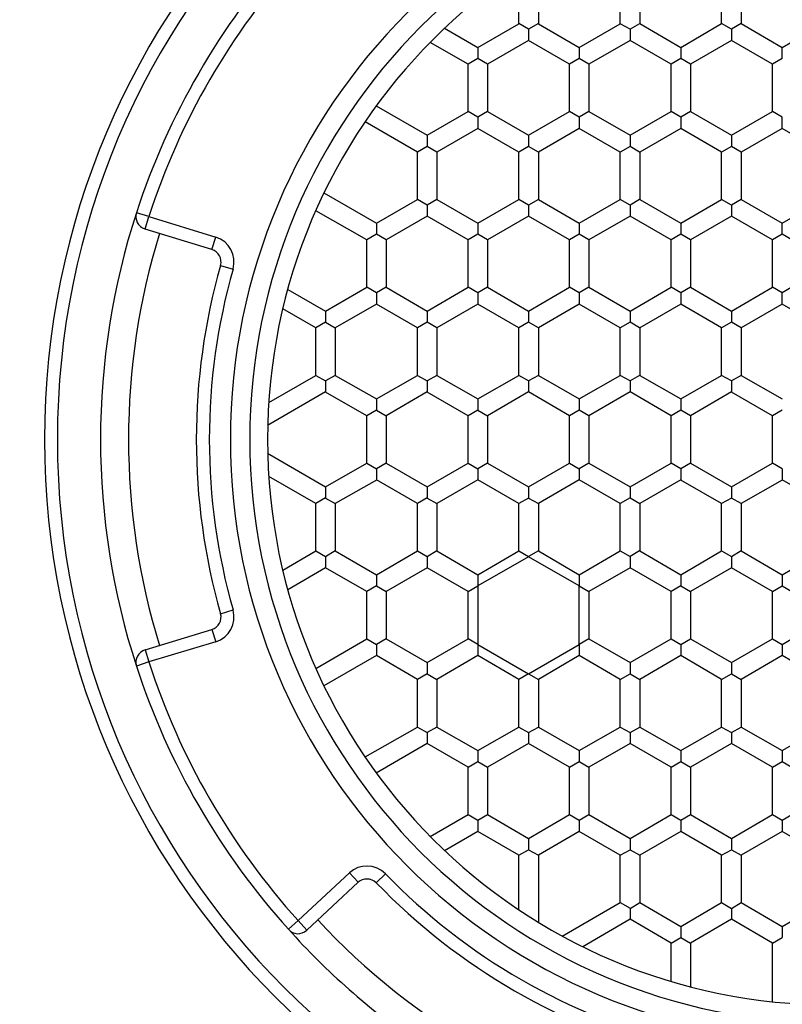
# Model space of a CAD drawing. Units: inches. Extents: x 7 to 1382, y -280 to 1215.
# Drawn here: x 594 to 606, y -138 to -123 of the extents above; entities that cross this region are included whole.
import ezdxf

# ---------------------------------------------------------------- set-up
doc = ezdxf.new("R2010")
doc.units = ezdxf.units.IN
doc.header["$MEASUREMENT"] = 0
doc.layers.add('Layer 1', color=7, linetype='Continuous')

msp = doc.modelspace()

# ---------------------------------------------------------------- linework, layer by layer
at = {"layer": 'Layer 1', "lineweight": 25}
for points in [[(602.129, -121.585), (602.129, -122.62)], [(601.83, -122.62), (601.83, -121.775)], [(603.393, -122.621), (603.393, -121.888)], [(603.696, -121.888), (603.696, -122.621)], [(604.96, -122.62), (604.96, -121.888)], [(605.26, -121.888), (605.26, -122.62)], [(601.193, -122.987), (601.83, -122.621)], [(601.978, -122.705), (601.83, -122.62)], [(602.129, -122.62), (601.978, -122.705)], [(602.129, -122.621), (602.76, -122.987)], [(602.76, -122.987), (603.393, -122.621)], [(603.545, -122.705), (603.393, -122.621)], [(603.693, -122.621), (603.545, -122.705)], [(603.696, -122.62), (604.33, -122.986)], [(604.33, -122.986), (604.96, -122.62)], [(605.112, -122.705), (604.96, -122.62)], [(605.26, -122.62), (605.112, -122.705)], [(605.26, -122.62), (605.897, -122.986)], [(605.897, -122.986), (606.531, -122.62)], [(600.682, -122.691), (601.193, -122.987)], [(601.978, -122.705), (601.978, -122.881)], [(603.545, -122.705), (603.545, -122.881)], [(605.112, -122.705), (605.112, -122.881)], [(601.045, -123.244), (600.46, -122.909)], [(601.193, -122.987), (601.193, -123.159)], [(601.978, -122.881), (601.344, -123.244)], [(602.612, -123.244), (601.978, -122.881)], [(602.76, -122.987), (602.76, -123.159)], [(603.545, -122.881), (602.911, -123.244)], [(604.179, -123.244), (603.545, -122.881)], [(604.33, -122.986), (604.33, -123.159)], [(605.112, -122.881), (604.478, -123.244)], [(605.746, -123.244), (605.112, -122.881)], [(605.897, -123.159), (605.897, -122.986)], [(601.193, -123.159), (601.045, -123.244)], [(601.045, -123.976), (601.045, -123.244)], [(601.344, -123.244), (601.193, -123.159)], [(601.344, -123.244), (601.344, -123.976)], [(602.76, -123.159), (602.612, -123.244)], [(602.612, -123.976), (602.612, -123.244)], [(602.911, -123.244), (602.76, -123.159)], [(602.911, -123.244), (602.911, -123.976)], [(604.33, -123.159), (604.179, -123.244)], [(604.179, -123.977), (604.179, -123.244)], [(604.478, -123.244), (604.33, -123.159)], [(604.478, -123.244), (604.478, -123.976)], [(605.897, -123.159), (605.746, -123.244)], [(605.746, -123.976), (605.746, -123.244)], [(599.626, -123.888), (600.411, -124.342)], [(600.411, -124.343), (601.045, -123.976)], [(601.193, -124.065), (601.045, -123.976)], [(601.344, -123.976), (601.193, -124.065)], [(601.344, -123.976), (601.978, -124.342)], [(601.978, -124.342), (602.612, -123.976)], [(602.76, -124.064), (602.612, -123.976)], [(602.911, -123.976), (602.76, -124.064)], [(602.911, -123.977), (603.545, -124.343)], [(603.545, -124.342), (604.179, -123.976)], [(604.33, -124.065), (604.179, -123.977)], [(604.478, -123.976), (604.33, -124.064)], [(604.478, -123.976), (605.112, -124.342)], [(605.112, -124.342), (605.746, -123.976)], [(605.897, -124.064), (605.746, -123.976)], [(600.26, -124.603), (599.453, -124.135)], [(601.193, -124.065), (601.193, -124.237)], [(602.76, -124.065), (602.76, -124.237)], [(604.33, -124.064), (604.33, -124.237)], [(605.897, -124.237), (605.897, -124.064)], [(600.411, -124.342), (600.411, -124.518)], [(601.193, -124.237), (600.559, -124.603)], [(601.83, -124.603), (601.193, -124.237)], [(601.978, -124.342), (601.978, -124.518)], [(602.76, -124.237), (602.129, -124.603)], [(603.393, -124.603), (602.76, -124.237)], [(603.545, -124.343), (603.545, -124.519)], [(604.33, -124.237), (603.696, -124.603)], [(604.96, -124.603), (604.33, -124.237)], [(605.112, -124.342), (605.112, -124.518)], [(605.897, -124.237), (605.26, -124.603)], [(606.531, -124.603), (605.897, -124.237)], [(600.411, -124.518), (600.26, -124.603)], [(600.26, -125.336), (600.26, -124.603)], [(600.559, -124.603), (600.411, -124.519)], [(600.559, -124.603), (600.559, -125.336)], [(601.978, -124.518), (601.83, -124.603)], [(601.83, -125.335), (601.83, -124.603)], [(602.129, -124.603), (601.978, -124.519)], [(602.129, -124.603), (602.129, -125.336)], [(603.545, -124.518), (603.393, -124.603)], [(603.393, -125.335), (603.393, -124.603)], [(603.693, -124.603), (603.545, -124.518)], [(603.696, -124.603), (603.696, -125.335)], [(605.112, -124.518), (604.96, -124.603)], [(604.96, -125.335), (604.96, -124.603)], [(605.26, -124.603), (605.112, -124.518)], [(605.26, -124.603), (605.26, -125.335)], [(598.816, -125.233), (599.629, -125.702)], [(599.629, -125.702), (600.26, -125.336)], [(600.411, -125.424), (600.26, -125.336)], [(600.559, -125.336), (600.411, -125.424)], [(600.411, -125.424), (600.411, -125.593)], [(600.559, -125.335), (601.193, -125.701)], [(601.193, -125.701), (601.83, -125.335)], [(601.978, -125.423), (601.83, -125.335)], [(602.129, -125.336), (601.978, -125.424)], [(601.978, -125.424), (601.978, -125.593)], [(602.129, -125.335), (602.76, -125.702)], [(602.76, -125.702), (603.393, -125.335)], [(603.545, -125.423), (603.393, -125.335)], [(603.693, -125.335), (603.545, -125.423)], [(603.545, -125.423), (603.545, -125.592)], [(603.696, -125.335), (604.33, -125.701)], [(604.33, -125.701), (604.96, -125.335)], [(605.112, -125.423), (604.96, -125.335)], [(605.26, -125.335), (605.112, -125.423)], [(605.112, -125.423), (605.112, -125.592)], [(605.26, -125.335), (605.897, -125.701)], [(605.897, -125.701), (606.531, -125.335)], [(596.115, -125.599), (595.921, -125.539)], [(599.478, -125.959), (598.693, -125.508)], [(596.055, -125.793), (596.115, -125.599)], [(596.115, -125.599), (597.147, -125.916)], [(599.629, -125.702), (599.629, -125.87)], [(600.411, -125.593), (599.777, -125.959)], [(601.045, -125.958), (600.411, -125.592)], [(601.193, -125.701), (601.193, -125.87)], [(601.978, -125.593), (601.344, -125.959)], [(602.612, -125.959), (601.978, -125.592)], [(602.76, -125.702), (602.76, -125.871)], [(603.545, -125.592), (602.911, -125.958)], [(604.179, -125.958), (603.545, -125.592)], [(604.33, -125.701), (604.33, -125.87)], [(605.112, -125.592), (604.478, -125.959)], [(605.746, -125.958), (605.112, -125.592)], [(605.897, -125.87), (605.897, -125.701)], [(597.087, -126.106), (596.055, -125.793)], [(599.629, -125.87), (599.478, -125.959)], [(599.777, -125.959), (599.629, -125.871)], [(601.193, -125.87), (601.045, -125.958)], [(601.344, -125.959), (601.193, -125.871)], [(602.76, -125.871), (602.612, -125.959)], [(602.911, -125.958), (602.76, -125.87)], [(604.33, -125.87), (604.179, -125.958)], [(604.478, -125.959), (604.33, -125.871)], [(605.897, -125.87), (605.746, -125.958)], [(606.045, -125.958), (605.897, -125.87)], [(597.087, -126.106), (597.147, -125.916)], [(599.478, -126.691), (599.478, -125.959)], [(599.777, -125.959), (599.777, -126.691)], [(601.045, -126.691), (601.045, -125.958)], [(601.344, -125.959), (601.344, -126.691)], [(602.612, -126.691), (602.612, -125.959)], [(602.911, -125.958), (602.911, -126.691)], [(604.179, -126.691), (604.179, -125.958)], [(604.478, -125.959), (604.478, -126.691)], [(605.746, -126.691), (605.746, -125.959)], [(597.221, -126.353), (597.414, -126.409)], [(598.26, -126.723), (598.844, -127.057)], [(598.844, -127.057), (599.478, -126.691)], [(599.629, -126.776), (599.478, -126.691)], [(599.777, -126.691), (599.629, -126.776)], [(599.629, -126.776), (599.629, -126.952)], [(599.777, -126.691), (600.411, -127.057)], [(600.411, -127.057), (601.045, -126.691)], [(601.193, -126.775), (601.045, -126.691)], [(601.344, -126.691), (601.193, -126.776)], [(601.193, -126.776), (601.193, -126.952)], [(601.344, -126.691), (601.978, -127.057)], [(601.978, -127.057), (602.612, -126.691)], [(602.76, -126.775), (602.612, -126.691)], [(602.911, -126.691), (602.76, -126.775)], [(602.76, -126.775), (602.76, -126.952)], [(602.911, -126.691), (603.545, -127.057)], [(603.545, -127.057), (604.179, -126.691)], [(604.33, -126.775), (604.179, -126.691)], [(604.478, -126.691), (604.33, -126.775)], [(604.33, -126.775), (604.33, -126.952)], [(604.478, -126.691), (605.112, -127.057)], [(605.112, -127.057), (605.746, -126.691)], [(605.897, -126.775), (605.746, -126.691)], [(606.045, -126.691), (605.897, -126.775)], [(605.897, -126.952), (605.897, -126.775)], [(598.693, -127.318), (598.182, -127.022)], [(598.844, -127.057), (598.844, -127.23)], [(599.629, -126.952), (598.992, -127.318)], [(600.26, -127.318), (599.629, -126.952)], [(600.411, -127.057), (600.411, -127.23)], [(601.193, -126.952), (600.559, -127.318)], [(601.83, -127.318), (601.193, -126.952)], [(601.978, -127.057), (601.978, -127.23)], [(602.76, -126.952), (602.129, -127.318)], [(603.393, -127.318), (602.76, -126.952)], [(603.545, -127.057), (603.545, -127.23)], [(604.33, -126.952), (603.696, -127.318)], [(604.96, -127.318), (604.33, -126.952)], [(605.112, -127.057), (605.112, -127.23)], [(605.897, -126.952), (605.26, -127.318)], [(606.531, -127.318), (605.897, -126.952)], [(598.844, -127.23), (598.693, -127.318)], [(598.844, -127.23), (598.992, -127.318)], [(600.411, -127.23), (600.26, -127.318)], [(600.559, -127.318), (600.411, -127.23)], [(601.978, -127.23), (601.83, -127.318)], [(602.129, -127.318), (601.978, -127.23)], [(603.545, -127.23), (603.393, -127.318)], [(603.693, -127.318), (603.545, -127.23)], [(605.112, -127.23), (604.96, -127.318)], [(605.26, -127.318), (605.112, -127.23)], [(598.693, -128.051), (598.693, -127.318)], [(598.992, -127.318), (598.992, -128.051)], [(600.26, -128.05), (600.26, -127.318)], [(600.559, -127.318), (600.559, -128.051)], [(601.83, -128.05), (601.83, -127.318)], [(602.129, -127.318), (602.129, -128.05)], [(603.393, -128.05), (603.393, -127.318)], [(603.696, -127.318), (603.696, -128.05)], [(604.96, -128.05), (604.96, -127.318)], [(605.26, -127.318), (605.26, -128.05)], [(597.964, -128.469), (598.693, -128.05)], [(598.693, -128.05), (598.844, -128.135)], [(598.992, -128.051), (598.844, -128.135)], [(598.844, -128.135), (598.844, -128.307)], [(598.992, -128.051), (599.629, -128.413)], [(599.629, -128.413), (600.26, -128.05)], [(600.26, -128.05), (600.411, -128.135)], [(600.559, -128.051), (600.411, -128.135)], [(600.411, -128.135), (600.411, -128.307)], [(600.559, -128.05), (601.193, -128.413)], [(601.193, -128.413), (601.83, -128.05)], [(601.978, -128.135), (601.83, -128.05)], [(602.129, -128.05), (601.978, -128.135)], [(601.978, -128.135), (601.978, -128.307)], [(602.129, -128.05), (602.76, -128.413)], [(602.76, -128.413), (603.393, -128.05)], [(603.545, -128.135), (603.393, -128.05)], [(603.693, -128.05), (603.545, -128.135)], [(603.545, -128.135), (603.545, -128.307)], [(603.696, -128.05), (604.33, -128.413)], [(604.33, -128.413), (604.96, -128.05)], [(605.112, -128.135), (604.96, -128.05)], [(605.26, -128.05), (605.112, -128.135)], [(605.112, -128.135), (605.112, -128.307)], [(605.26, -128.051), (605.897, -128.413)], [(598.844, -128.307), (597.946, -128.825)], [(599.478, -128.674), (598.844, -128.308)], [(600.411, -128.307), (599.777, -128.673)], [(601.045, -128.674), (600.411, -128.308)], [(601.978, -128.307), (601.344, -128.673)], [(602.612, -128.673), (601.978, -128.307)], [(603.545, -128.307), (602.911, -128.673)], [(604.179, -128.673), (603.545, -128.307)], [(605.112, -128.307), (604.478, -128.673)], [(605.746, -128.674), (605.112, -128.308)], [(599.629, -128.413), (599.629, -128.589)], [(601.193, -128.413), (601.193, -128.589)], [(602.76, -128.413), (602.76, -128.589)], [(604.33, -128.413), (604.33, -128.589)], [(599.629, -128.589), (599.478, -128.674)], [(599.629, -128.589), (599.777, -128.673)], [(601.193, -128.589), (601.045, -128.674)], [(601.193, -128.589), (601.344, -128.673)], [(602.76, -128.589), (602.612, -128.673)], [(602.911, -128.673), (602.76, -128.589)], [(604.33, -128.589), (604.179, -128.673)], [(604.478, -128.673), (604.33, -128.589)], [(605.897, -128.589), (605.746, -128.673)], [(599.478, -129.406), (599.478, -128.674)], [(599.777, -128.673), (599.777, -129.406)], [(601.045, -129.406), (601.045, -128.673)], [(601.344, -128.673), (601.344, -129.406)], [(602.612, -129.406), (602.612, -128.673)], [(602.911, -128.673), (602.911, -129.406)], [(604.179, -129.406), (604.179, -128.673)], [(604.478, -128.673), (604.478, -129.406)], [(605.746, -129.406), (605.746, -128.673)], [(597.946, -129.254), (598.844, -129.772)], [(598.844, -129.773), (599.478, -129.406)], [(599.478, -129.406), (599.629, -129.494)], [(599.777, -129.406), (599.629, -129.494)], [(599.629, -129.494), (599.629, -129.667)], [(599.777, -129.406), (600.411, -129.772)], [(600.411, -129.773), (601.045, -129.406)], [(601.045, -129.406), (601.193, -129.494)], [(601.344, -129.406), (601.193, -129.494)], [(601.193, -129.494), (601.193, -129.666)], [(601.344, -129.406), (601.978, -129.772)], [(601.978, -129.772), (602.612, -129.406)], [(602.612, -129.406), (602.76, -129.494)], [(602.911, -129.406), (602.76, -129.494)], [(602.76, -129.494), (602.76, -129.666)], [(602.911, -129.406), (603.545, -129.772)], [(603.545, -129.772), (604.179, -129.406)], [(604.33, -129.494), (604.179, -129.406)], [(604.478, -129.406), (604.33, -129.494)], [(604.33, -129.494), (604.33, -129.666)], [(604.478, -129.406), (605.112, -129.772)], [(605.112, -129.772), (605.746, -129.406)], [(605.897, -129.494), (605.746, -129.406)], [(605.897, -129.494), (605.897, -129.667)], [(598.693, -130.029), (597.964, -129.61)], [(599.629, -129.667), (598.992, -130.03)], [(600.26, -130.029), (599.629, -129.666)], [(601.193, -129.666), (600.559, -130.029)], [(601.83, -130.029), (601.193, -129.666)], [(602.76, -129.666), (602.129, -130.029)], [(603.393, -130.029), (602.76, -129.666)], [(604.33, -129.666), (603.696, -130.029)], [(604.96, -130.029), (604.33, -129.667)], [(605.897, -129.667), (605.26, -130.029)], [(606.531, -130.029), (605.897, -129.666)], [(598.844, -129.772), (598.844, -129.944)], [(600.411, -129.772), (600.411, -129.944)], [(601.978, -129.772), (601.978, -129.944)], [(603.545, -129.772), (603.545, -129.944)], [(605.112, -129.772), (605.112, -129.945)], [(598.844, -129.944), (598.693, -130.029)], [(598.844, -129.945), (598.992, -130.03)], [(600.411, -129.944), (600.26, -130.029)], [(600.411, -129.945), (600.559, -130.03)], [(601.978, -129.945), (601.83, -130.029)], [(601.978, -129.945), (602.129, -130.029)], [(603.545, -129.944), (603.393, -130.029)], [(603.545, -129.944), (603.696, -130.029)], [(605.112, -129.945), (604.96, -130.029)], [(605.26, -130.029), (605.112, -129.945)], [(598.693, -130.762), (598.693, -130.03)], [(598.992, -130.03), (598.992, -130.762)], [(600.26, -130.761), (600.26, -130.029)], [(600.559, -130.03), (600.559, -130.762)], [(601.83, -130.762), (601.83, -130.029)], [(602.129, -130.029), (602.129, -130.762)], [(603.393, -130.761), (603.393, -130.029)], [(603.696, -130.029), (603.696, -130.761)], [(604.96, -130.762), (604.96, -130.029)], [(605.26, -130.029), (605.26, -130.762)], [(598.182, -131.057), (598.693, -130.761)], [(598.693, -130.761), (598.844, -130.849)], [(598.992, -130.762), (598.844, -130.85)], [(598.844, -130.849), (598.844, -131.022)], [(598.992, -130.762), (599.629, -131.132)], [(599.629, -131.131), (600.26, -130.761)], [(600.26, -130.761), (600.411, -130.849)], [(600.559, -130.762), (600.411, -130.85)], [(600.411, -130.849), (600.411, -131.022)], [(600.559, -130.762), (601.193, -131.132)], [(601.193, -131.131), (601.83, -130.762)], [(601.978, -130.85), (601.193, -131.3)], [(601.83, -130.762), (601.978, -130.849)], [(602.129, -130.762), (601.978, -130.849)], [(602.76, -131.3), (601.978, -130.85)], [(602.129, -130.762), (602.76, -131.131)], [(602.76, -131.131), (603.393, -130.762)], [(603.393, -130.762), (603.545, -130.849)], [(603.693, -130.761), (603.545, -130.849)], [(603.545, -130.849), (603.545, -131.022)], [(603.696, -130.761), (604.33, -131.131)], [(604.33, -131.131), (604.96, -130.761)], [(604.96, -130.761), (605.112, -130.849)], [(605.26, -130.762), (605.112, -130.85)], [(605.112, -130.85), (605.112, -131.022)], [(605.26, -130.762), (605.897, -131.131)], [(605.897, -131.131), (606.531, -130.761)], [(598.844, -131.022), (598.26, -131.36)], [(599.478, -131.389), (598.844, -131.022)], [(600.411, -131.022), (599.777, -131.388)], [(601.045, -131.388), (600.411, -131.022)], [(603.545, -131.022), (602.911, -131.388)], [(604.179, -131.388), (603.545, -131.022)], [(605.112, -131.022), (604.478, -131.388)], [(605.746, -131.388), (605.112, -131.022)], [(599.629, -131.132), (599.629, -131.301)], [(601.193, -131.132), (601.193, -131.301)], [(602.76, -131.131), (602.76, -131.3)], [(604.33, -131.131), (604.33, -131.3)], [(605.897, -131.131), (605.897, -131.3)], [(599.629, -131.301), (599.478, -131.389)], [(599.629, -131.301), (599.777, -131.389)], [(601.045, -131.388), (601.193, -131.3)], [(601.193, -131.3), (601.193, -132.205)], [(602.76, -132.205), (602.76, -131.3)], [(602.76, -131.3), (602.911, -131.388)], [(604.33, -131.3), (604.179, -131.388)], [(604.33, -131.3), (604.478, -131.388)], [(605.746, -131.388), (605.897, -131.3)], [(605.897, -131.3), (606.045, -131.388)], [(599.478, -132.121), (599.478, -131.389)], [(599.777, -131.389), (599.777, -132.121)], [(601.045, -132.121), (601.045, -131.388)], [(602.911, -131.388), (602.911, -132.121)], [(604.179, -132.121), (604.179, -131.388)], [(604.478, -131.388), (604.478, -132.121)], [(605.746, -132.121), (605.746, -131.388)], [(597.221, -131.73), (597.414, -131.673)], [(596.055, -132.29), (597.087, -131.973)], [(597.087, -131.973), (597.147, -132.163)], [(597.147, -132.163), (596.115, -132.476)], [(598.693, -132.575), (599.478, -132.121)], [(599.478, -132.121), (599.629, -132.205)], [(599.777, -132.121), (599.629, -132.206)], [(599.629, -132.205), (599.629, -132.378)], [(599.777, -132.121), (600.411, -132.484)], [(600.411, -132.483), (601.045, -132.121)], [(601.193, -132.205), (601.045, -132.121)], [(601.193, -132.205), (601.193, -132.378)], [(601.193, -132.205), (601.978, -132.66)], [(601.978, -132.66), (602.76, -132.205)], [(602.911, -132.121), (602.76, -132.205)], [(602.76, -132.205), (602.76, -132.378)], [(602.911, -132.121), (603.545, -132.484)], [(603.545, -132.483), (604.179, -132.121)], [(604.179, -132.121), (604.33, -132.205)], [(604.33, -132.205), (604.478, -132.121)], [(604.33, -132.205), (604.33, -132.378)], [(604.478, -132.121), (605.112, -132.484)], [(605.112, -132.484), (605.746, -132.121)], [(605.746, -132.121), (605.897, -132.205)], [(605.897, -132.205), (606.045, -132.121)], [(605.897, -132.205), (605.897, -132.378)], [(596.055, -132.29), (596.115, -132.476)], [(599.629, -132.378), (598.816, -132.846)], [(600.26, -132.748), (599.629, -132.378)], [(601.193, -132.378), (600.559, -132.747)], [(601.83, -132.747), (601.193, -132.378)], [(602.76, -132.378), (602.129, -132.747)], [(603.393, -132.747), (602.76, -132.378)], [(604.33, -132.378), (603.696, -132.747)], [(604.96, -132.747), (604.33, -132.378)], [(605.897, -132.378), (605.26, -132.747)], [(606.531, -132.747), (605.897, -132.378)], [(596.115, -132.476), (595.921, -132.54)], [(600.411, -132.484), (600.411, -132.66)], [(603.545, -132.484), (603.545, -132.66)], [(605.112, -132.484), (605.112, -132.66)], [(600.411, -132.66), (600.26, -132.748)], [(600.411, -132.66), (600.559, -132.748)], [(601.978, -132.66), (601.83, -132.747)], [(601.978, -132.66), (602.129, -132.747)], [(603.393, -132.747), (603.545, -132.66)], [(603.545, -132.659), (603.696, -132.747)], [(604.96, -132.747), (605.112, -132.659)], [(605.112, -132.659), (605.26, -132.747)], [(600.26, -133.48), (600.26, -132.748)], [(600.559, -132.748), (600.559, -133.48)], [(601.83, -133.48), (601.83, -132.747)], [(602.129, -132.747), (602.129, -133.48)], [(603.393, -133.48), (603.393, -132.747)], [(603.696, -132.747), (603.696, -133.48)], [(604.96, -133.48), (604.96, -132.747)], [(605.26, -132.747), (605.26, -133.48)], [(599.453, -133.941), (600.26, -133.48)], [(600.26, -133.48), (600.411, -133.564)], [(600.559, -133.48), (600.411, -133.565)], [(600.559, -133.48), (601.193, -133.843)], [(601.193, -133.842), (601.83, -133.48)], [(601.83, -133.48), (601.978, -133.564)], [(601.978, -133.564), (602.129, -133.48)], [(602.129, -133.48), (602.76, -133.843)], [(602.76, -133.843), (603.393, -133.48)], [(603.393, -133.48), (603.545, -133.565)], [(603.545, -133.565), (603.696, -133.48)], [(603.696, -133.48), (604.33, -133.843)], [(604.33, -133.842), (604.96, -133.48)], [(604.96, -133.48), (605.112, -133.564)], [(605.112, -133.564), (605.26, -133.48)], [(605.26, -133.48), (605.897, -133.842)], [(605.897, -133.842), (606.531, -133.48)], [(600.411, -133.564), (600.411, -133.737)], [(601.978, -133.564), (601.978, -133.737)], [(603.545, -133.564), (603.545, -133.737)], [(605.112, -133.565), (605.112, -133.737)], [(600.411, -133.737), (599.626, -134.191)], [(601.045, -134.1), (600.411, -133.737)], [(601.978, -133.737), (601.344, -134.099)], [(602.612, -134.1), (601.978, -133.737)], [(603.545, -133.737), (602.911, -134.1)], [(604.179, -134.1), (603.545, -133.737)], [(605.112, -133.737), (604.478, -134.1)], [(605.746, -134.1), (605.112, -133.737)], [(601.193, -133.843), (601.193, -134.015)], [(602.76, -133.843), (602.76, -134.015)], [(604.33, -133.843), (604.33, -134.015)], [(605.897, -133.842), (605.897, -134.015)], [(601.045, -134.1), (601.193, -134.015)], [(601.193, -134.015), (601.344, -134.1)], [(602.612, -134.099), (602.76, -134.015)], [(602.76, -134.015), (602.911, -134.1)], [(604.179, -134.1), (604.33, -134.015)], [(604.33, -134.015), (604.478, -134.1)], [(605.746, -134.1), (605.897, -134.015)], [(605.897, -134.015), (606.045, -134.1)], [(601.045, -134.832), (601.045, -134.1)], [(601.344, -134.1), (601.344, -134.832)], [(602.612, -134.832), (602.612, -134.099)], [(602.911, -134.1), (602.911, -134.832)], [(604.179, -134.832), (604.179, -134.1)], [(604.478, -134.1), (604.478, -134.832)], [(605.746, -134.832), (605.746, -134.1)], [(600.46, -135.17), (601.045, -134.832)], [(601.045, -134.832), (601.193, -134.92)], [(601.193, -134.92), (601.344, -134.832)], [(601.344, -134.832), (601.978, -135.202)], [(601.978, -135.202), (602.612, -134.832)], [(602.612, -134.832), (602.76, -134.92)], [(602.76, -134.92), (602.911, -134.832)], [(602.911, -134.832), (603.545, -135.202)], [(603.545, -135.202), (604.179, -134.832)], [(604.179, -134.832), (604.33, -134.92)], [(604.33, -134.92), (604.478, -134.832)], [(604.478, -134.832), (605.112, -135.202)], [(605.112, -135.202), (605.746, -134.832)], [(605.746, -134.832), (605.897, -134.92)], [(605.897, -134.92), (606.045, -134.832)], [(601.193, -134.92), (601.193, -135.096)], [(602.76, -134.92), (602.76, -135.096)], [(604.33, -134.92), (604.33, -135.096)], [(605.897, -134.92), (605.897, -135.096)], [(601.193, -135.096), (600.682, -135.392)], [(601.83, -135.459), (601.193, -135.096)], [(602.76, -135.096), (602.129, -135.459)], [(603.393, -135.459), (602.76, -135.096)], [(604.33, -135.096), (603.696, -135.459)], [(604.96, -135.459), (604.33, -135.096)], [(605.897, -135.096), (605.26, -135.459)], [(606.531, -135.459), (605.897, -135.096)], [(601.978, -135.202), (601.978, -135.375)], [(603.545, -135.202), (603.545, -135.374)], [(605.112, -135.202), (605.112, -135.374)], [(601.83, -135.459), (601.978, -135.374)], [(601.83, -136.3), (601.83, -135.459)], [(601.978, -135.374), (602.129, -135.459)], [(602.129, -135.459), (602.129, -136.494)], [(603.393, -135.459), (603.545, -135.375)], [(603.545, -135.375), (603.696, -135.459)], [(604.96, -135.459), (605.112, -135.374)], [(604.96, -136.191), (604.96, -135.459)], [(605.112, -135.374), (605.26, -135.459)], [(605.26, -135.459), (605.26, -136.191)], [(603.393, -136.192), (603.393, -135.459)], [(603.696, -135.459), (603.696, -136.192)], [(598.418, -136.469), (599.21, -135.733)], [(599.21, -135.733), (599.344, -135.878)], [(599.767, -135.747), (599.626, -135.885)], [(599.344, -135.878), (598.552, -136.618)], [(602.499, -136.709), (603.393, -136.191)], [(603.393, -136.191), (603.545, -136.279)], [(603.545, -136.28), (603.696, -136.192)], [(603.696, -136.192), (604.33, -136.558)], [(604.33, -136.558), (604.96, -136.192)], [(604.96, -136.192), (605.112, -136.28)], [(605.112, -136.28), (605.26, -136.192)], [(605.26, -136.192), (605.897, -136.558)], [(605.897, -136.558), (606.531, -136.192)], [(603.545, -136.279), (603.545, -136.448)], [(605.112, -136.28), (605.112, -136.449)], [(598.418, -136.469), (598.27, -136.603)], [(598.418, -136.469), (598.552, -136.617)], [(603.545, -136.448), (602.816, -136.874)], [(604.179, -136.818), (603.545, -136.449)], [(605.112, -136.449), (604.478, -136.818)], [(605.746, -136.818), (605.112, -136.449)], [(604.33, -136.558), (604.33, -136.73)], [(605.897, -136.558), (605.897, -136.73)], [(604.179, -136.818), (604.33, -136.73)], [(604.179, -137.409), (604.179, -136.818)], [(604.33, -136.73), (604.478, -136.818)], [(604.478, -136.818), (604.478, -137.49)], [(605.746, -136.818), (605.897, -136.73)], [(605.746, -137.723), (605.746, -136.818)]]:
    msp.add_lwpolyline(points, dxfattribs=at)
for points in [[(588.414, -129.04), (588.414, -118.951), (596.59, -110.772), (606.679, -110.772), (616.767, -110.772), (624.943, -118.951), (624.943, -129.04), (624.943, -139.128), (616.767, -147.304), (606.679, -147.304), (596.59, -147.304), (588.414, -139.128), (588.414, -129.04)], [(588.713, -129.04), (588.713, -119.12), (596.756, -111.071), (606.679, -111.071), (616.602, -111.071), (624.644, -119.12), (624.644, -129.04), (624.644, -138.962), (616.602, -147.005), (606.679, -147.005), (596.756, -147.005), (588.713, -138.962), (588.713, -129.04)], [(589.214, -129.039), (589.214, -119.395), (597.031, -111.571), (606.679, -111.571), (616.327, -111.571), (624.148, -119.395), (624.148, -129.039), (624.148, -138.688), (616.327, -146.508), (606.679, -146.508), (597.031, -146.508), (589.214, -138.688), (589.214, -129.039)], [(589.71, -129.039), (589.71, -119.67), (597.309, -112.074), (606.679, -112.074), (616.052, -112.074), (623.648, -119.67), (623.648, -129.039), (623.648, -138.409), (616.052, -146.008), (606.679, -146.008), (597.309, -146.008), (589.71, -138.409), (589.71, -129.039)], [(594.502, -129.039), (594.502, -122.314), (599.953, -116.863), (606.679, -116.863), (613.404, -116.863), (618.859, -122.314), (618.859, -129.039), (618.859, -135.765), (613.404, -141.216), (606.679, -141.216), (599.953, -141.216), (594.502, -135.765), (594.502, -129.039)], [(594.7, -129.04), (594.7, -122.424), (600.066, -117.064), (606.679, -117.064), (613.295, -117.064), (618.658, -122.424), (618.658, -129.04), (618.658, -135.656), (613.295, -141.016), (606.679, -141.016), (600.066, -141.016), (594.7, -135.656), (594.7, -129.04)], [(597.372, -129.039), (597.372, -123.899), (601.541, -119.729), (606.679, -119.729), (611.82, -119.729), (615.985, -123.899), (615.985, -129.039), (615.985, -134.181), (611.82, -138.346), (606.679, -138.346), (601.541, -138.346), (597.372, -134.181), (597.372, -129.039)], [(597.672, -129.039), (597.672, -124.064), (601.707, -120.029), (606.679, -120.029), (611.654, -120.029), (615.686, -124.064), (615.686, -129.039), (615.686, -134.015), (611.654, -138.05), (606.679, -138.05), (601.707, -138.05), (597.672, -134.015), (597.672, -129.039)], [(597.946, -129.04), (597.946, -124.216), (601.855, -120.303), (606.679, -120.303), (611.503, -120.303), (615.411, -124.216), (615.411, -129.04), (615.411, -133.864), (611.503, -137.772), (606.679, -137.772), (601.855, -137.772), (597.946, -133.864), (597.946, -129.04)]]:
    msp.add_open_spline(points, degree=3, knots=[0, 0, 0, 0, 1, 1, 1, 2, 2, 2, 3, 3, 3, 4, 4, 4, 4], dxfattribs=at)
for points in [[(598.27, -121.472), (597.21, -122.649), (596.414, -124.036), (595.921, -125.539)], [(598.418, -121.61), (597.379, -122.765), (596.59, -124.12), (596.115, -125.599)], [(595.921, -125.54), (595.182, -127.815), (595.182, -130.269), (595.921, -132.54)], [(595.921, -125.539), (595.89, -125.645), (595.946, -125.754), (596.052, -125.789)], [(596.277, -125.86), (595.64, -127.93), (595.64, -130.145), (596.277, -132.219)], [(597.414, -126.409), (597.471, -126.198), (597.355, -125.98), (597.147, -125.916)], [(597.221, -126.353), (597.252, -126.247), (597.189, -126.141), (597.087, -126.106)], [(597.221, -126.353), (596.721, -128.11), (596.721, -129.973), (597.221, -131.73)], [(597.414, -126.409), (596.925, -128.128), (596.925, -129.952), (597.414, -131.673)], [(597.087, -131.973), (597.189, -131.941), (597.252, -131.832), (597.221, -131.73)], [(597.147, -132.163), (597.355, -132.099), (597.471, -131.881), (597.414, -131.673)], [(596.055, -132.29), (595.95, -132.321), (595.89, -132.434), (595.921, -132.536)], [(595.921, -132.54), (596.414, -134.047), (597.21, -135.427), (598.27, -136.604)], [(596.115, -132.476), (596.59, -133.955), (597.379, -135.314), (598.418, -136.469)], [(599.767, -135.747), (599.615, -135.593), (599.365, -135.585), (599.21, -135.733)], [(599.767, -135.747), (601.013, -137.029), (602.591, -137.941), (604.327, -138.378)], [(599.626, -135.885), (599.548, -135.811), (599.421, -135.807), (599.344, -135.878)], [(599.626, -135.885), (600.893, -137.195), (602.506, -138.128), (604.277, -138.575)], [(598.721, -136.459), (600.2, -138.047), (602.119, -139.153), (604.232, -139.642)], [(598.27, -136.603), (598.341, -136.688), (598.471, -136.695), (598.552, -136.617)], [(598.27, -136.604), (598.858, -137.259), (599.52, -137.843), (600.242, -138.343)]]:
    msp.add_open_spline(points, degree=3, dxfattribs=at)

doc.saveas('drawing.dxf')
